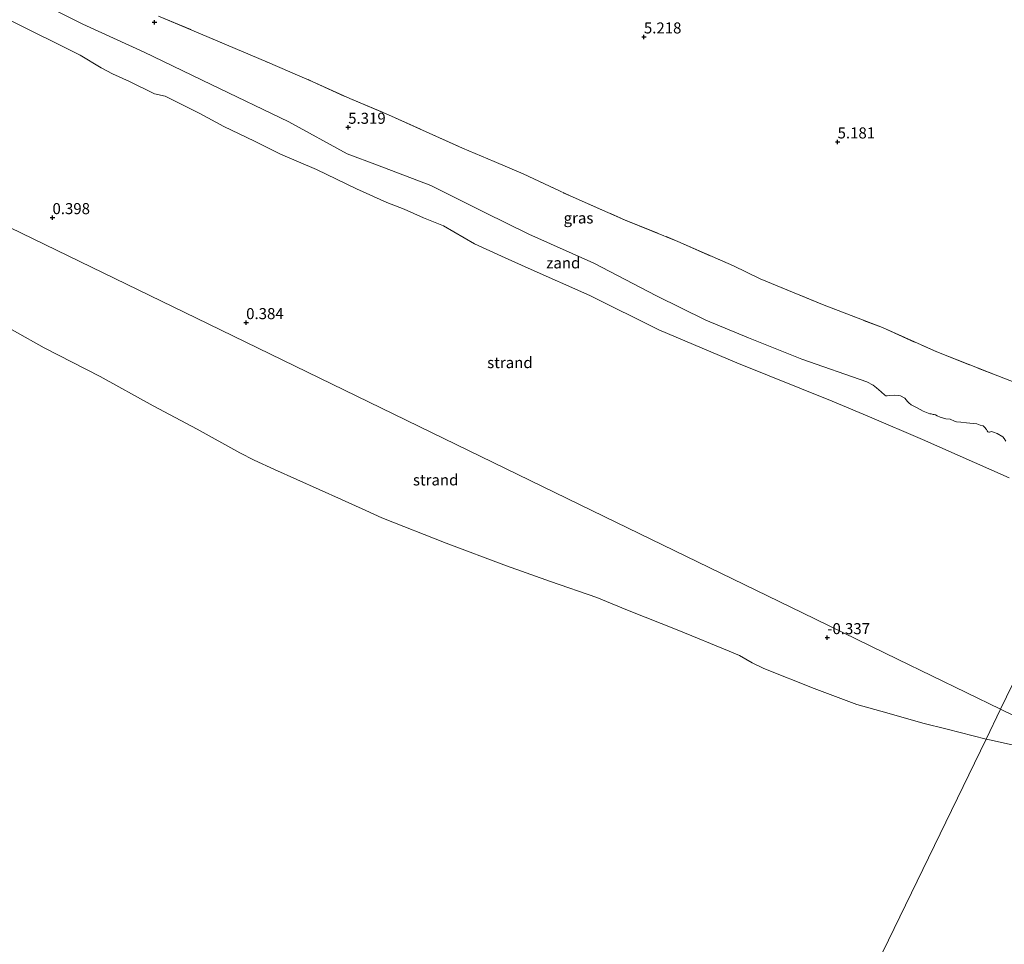
# Model space of a CAD drawing. Units: metres. Extents: x 60000 to 68857, y 443748 to 446428.
# Drawn here: x 60669 to 60892, y 444120 to 444330 of the extents above; entities that cross this region are included whole.
import ezdxf
from ezdxf.enums import TextEntityAlignment as Align

# ---------------------------------------------------------------- set-up
doc = ezdxf.new("R2010")
doc.units = ezdxf.units.M
doc.linetypes.add('IE-TERREINAFSCHEIDING', pattern=[10, 8, -2])
doc.layers.get('0').update_dxf_attribs({"lineweight": 25})
for name, color, linetype, lineweight in [('B-ME-GW-HOOGTEPUNT-S-B1', 10, 'Continuous', 25), ('B-ME-GW-KRUINLIJN-L-B1', 93, 'Continuous', 18), ('B-ME-GW-TEENLIJN-L-B1', 93, 'Continuous', 18), ('B-ME-IE-GRASLAND-GV-B6', 93, 'Continuous', 18), ('B-ME-IE-GRONDWERKLIJN-GROND_NIETINGERICHT-GV-B6', 253, 'Continuous', 18), ('B-ME-IE-HULPGEOMETRIE-L-B1', 53, 'Continuous', 18), ('B-ME-IE-TERREINAFSCHEIDING-RASTERHEKWERK-L-B1', 8, 'IE-TERREINAFSCHEIDING', 18), ('B-ME-OB-WATERLIJN-L-B1', 133, 'OB-WATERLIJN', 18), ('B-ME-OG-WATER-GV-B6', 153, 'Continuous', 18)]:
    doc.layers.add(name, color=color, linetype=linetype, lineweight=lineweight)
doc.styles.add('NLCS-ISO', font='NLCS-ISO.TTF')
doc.linetypes.add('OB-WATERLIJN', pattern='A,10,[32,NLCS.SHX,S=2,R=0,X=0,Y=0],-12', length=22)

# ---------------------------------------------------------------- blocks, each defined once
blk = doc.blocks.new('hoogtepunt')
for p, q in [((-0.5, 0), (0.5, 0)), ((0, 0.5), (0, -0.5))]:
    blk.add_line(p, q)

msp = doc.modelspace()

# ---------------------------------------------------------------- linework, layer by layer
at = {"layer": 'B-ME-GW-KRUINLIJN-L-B1'}
msp.add_polyline3d([(60892.4696, 444234.1298, 6.177), (60892.0909, 444234.7487, 6.177), (60891.811, 444235.0853, 6.163), (60890.5246, 444235.8137, 6.1595), (60889.6645, 444236.1241, 6.1525), (60889.2241, 444236.3088, 6.1525), (60889.0203, 444236.2596, 6.1525), (60888.8103, 444236.186, 6.1525), (60888.6108, 444236.1457, 6.1525), (60888.383, 444236.228, 6.1525), (60888.2459, 444236.4305, 6.1315), (60888.0765, 444236.7248, 6.086), (60887.663, 444237.3168, 5.981), (60887.3296, 444237.5536, 5.946), (60886.6976, 444237.7597, 5.946), (60885.8952, 444238.0313, 5.9775), (60883.5759, 444238.2795, 5.995), (60882.2935, 444238.4503, 6.023), (60881.3274, 444238.4959, 6.037), (60880.8303, 444238.6538, 6.044), (60879.8303, 444239.0706, 6.016), (60878.8698, 444239.1844, 6.0195), (60877.6135, 444239.5338, 5.9775), (60876.8812, 444239.8378, 5.869), (60876.5174, 444240.057, 5.8375), (60876.2477, 444240.1543, 5.8375), (60876.0229, 444240.1863, 5.8375), (60875.5136, 444240.2736, 5.8375), (60875.2166, 444240.2803, 5.855), (60873.7006, 444240.9515, 5.8935), (60872.3339, 444241.6379, 5.876), (60870.997, 444242.3864, 5.834), (60870.5119, 444242.7841, 5.6065), (60870.1994, 444243.1096, 5.491), (60869.8593, 444243.5138, 5.3895), (60869.5425, 444243.8304, 5.386), (60868.5626, 444244.3794, 5.3685), (60868.1633, 444244.4683, 5.386), (60867.3114, 444244.5243, 5.4385), (60866.0787, 444244.4473, 5.54), (60865.5913, 444244.3876, 5.5855), (60865.2678, 444244.4072, 5.589), (60864.9912, 444244.5242, 5.582), (60864.2041, 444245.2805, 5.5225), (60863.6934, 444245.7724, 5.449), (60863.1657, 444246.229, 5.414), (60862.3873, 444246.8336, 5.4385), (60860.9634, 444247.5633, 5.367), (60846.188, 444252.714, 5.3285), (60834.0534, 444257.5885, 5.3285), (60824.4077, 444261.5855, 5.3285), (60813.1746, 444267.0906, 5.3285), (60799.0115, 444274.4891, 5.3285), (60784.2349, 444281.1137, 5.3285), (60774.1985, 444285.976, 5.4545), (60762.0124, 444292.131, 5.4965), (60749.9067, 444296.6999, 5.4965), (60742.9505, 444299.3171, 5.4855), (60729.7419, 444306.5797, 5.4855), (60712.1476, 444315.0655, 5.4085), (60696.8999, 444322.3336, 5.3645), (60683.0121, 444328.7571, 5.2765), (60668.9832, 444335.8544, 5.2686)], dxfattribs=at)
at = {"layer": 'B-ME-GW-TEENLIJN-L-B1'}
msp.add_polyline3d([(60666.442, 444329.6208, 2.274), (60682.3791, 444321.6897, 2.319), (60687.1191, 444318.7836, 2.319), (60689.749, 444317.445, 2.319), (60693.5481, 444315.7413, 2.4015), (60699.2622, 444312.9387, 2.3715), (60701.65, 444312.3837, 2.4315), (60709.5194, 444308.4713, 2.4615), (60714.9668, 444305.5281, 2.4165), (60721.9751, 444302.1831, 2.409), (60727.8705, 444299.2228, 2.4315), (60736.0545, 444295.7202, 2.469), (60745.0797, 444291.3908, 2.484), (60751.9905, 444288.28, 2.454), (60755.9093, 444286.776, 2.469), (60760.3067, 444284.7604, 2.5515), (60764.8238, 444282.9445, 2.5515), (60771.8703, 444278.9026, 2.409), (60778.8576, 444275.7081, 2.4315), (60784.1007, 444273.3712, 2.4315), (60798.0566, 444267.1293, 2.4315), (60813.7289, 444259.4076, 2.441), (60831.434, 444251.876, 2.536), (60853.0712, 444243.2186, 2.4505), (60861.5206, 444239.6067, 2.3695), (60873.6058, 444234.4519, 2.302), (60893.2393, 444225.8249, 2.059)], dxfattribs=at)
at = {"layer": 'B-ME-IE-GRASLAND-GV-B6'}
for points in [[(60892.4696, 444234.1298, 6.177), (60892.0909, 444234.7487, 6.177), (60891.811, 444235.0853, 6.163), (60890.5246, 444235.8137, 6.1595), (60889.6645, 444236.1241, 6.1525), (60889.2241, 444236.3088, 6.1525), (60889.0203, 444236.2596, 6.1525), (60888.8103, 444236.186, 6.1525), (60888.6108, 444236.1457, 6.1525), (60888.383, 444236.228, 6.1525), (60888.2459, 444236.4305, 6.1315), (60888.0765, 444236.7248, 6.086), (60887.663, 444237.3168, 5.981), (60887.3296, 444237.5536, 5.946), (60886.6976, 444237.7597, 5.946), (60885.8952, 444238.0313, 5.9775), (60883.5759, 444238.2795, 5.995), (60882.2935, 444238.4503, 6.023), (60881.3274, 444238.4959, 6.037), (60880.8303, 444238.6538, 6.044), (60879.8303, 444239.0706, 6.016), (60878.8698, 444239.1844, 6.0195), (60877.6135, 444239.5338, 5.9775), (60876.8812, 444239.8378, 5.869), (60876.5174, 444240.057, 5.8375), (60876.2477, 444240.1543, 5.8375), (60876.0229, 444240.1863, 5.8375), (60875.5136, 444240.2736, 5.8375), (60875.2166, 444240.2803, 5.855), (60873.7006, 444240.9515, 5.8935), (60872.3339, 444241.6379, 5.876), (60870.997, 444242.3864, 5.834), (60870.5119, 444242.7841, 5.6065), (60870.1994, 444243.1096, 5.491), (60869.8593, 444243.5138, 5.3895), (60869.5425, 444243.8304, 5.386), (60868.5626, 444244.3794, 5.3685), (60868.1633, 444244.4683, 5.386), (60867.3114, 444244.5243, 5.4385), (60866.0787, 444244.4473, 5.54), (60865.5913, 444244.3876, 5.5855), (60865.2678, 444244.4072, 5.589), (60864.9912, 444244.5242, 5.582), (60864.2041, 444245.2805, 5.5225), (60863.6934, 444245.7724, 5.449), (60863.1657, 444246.229, 5.414), (60862.3873, 444246.8336, 5.4385), (60860.9634, 444247.5633, 5.367), (60846.188, 444252.714, 5.3285), (60834.0534, 444257.5885, 5.3285), (60824.4077, 444261.5855, 5.3285), (60813.1746, 444267.0906, 5.3285), (60799.0115, 444274.4891, 5.3285), (60784.2349, 444281.1137, 5.3285), (60774.1985, 444285.976, 5.4545), (60762.0124, 444292.131, 5.4965), (60749.9067, 444296.6999, 5.4965), (60742.9505, 444299.3171, 5.4855), (60729.7419, 444306.5797, 5.4855), (60712.1476, 444315.0655, 5.4085), (60696.8999, 444322.3336, 5.3645), (60683.0121, 444328.7571, 5.2765), (60668.9832, 444335.8544, 5.2686)], [(60902.5289, 444244.3499, 5.196), (60890.6539, 444248.9089, 5.252), (60876.8223, 444254.3461, 5.231), (60864.4806, 444259.8617, 5.266), (60850.8931, 444265.1484, 5.287), (60836.6954, 444270.9587, 5.364), (60830.6498, 444273.8854, 5.371), (60818.0705, 444279.4064, 5.217), (60806.1117, 444284.2897, 5.238), (60793.5731, 444289.7366, 5.35), (60782.954, 444294.749, 5.371), (60776.343, 444297.5319, 5.444), (60769.199, 444300.5844, 5.428), (60760.8944, 444304.3089, 5.332), (60752.3437, 444308.1833, 5.312), (60743.6279, 444311.8317, 5.328), (60735.0492, 444315.7383, 5.344), (60724.906, 444320.0751, 5.368), (60715.5772, 444324.0565, 5.432), (60707.738, 444327.3881, 5.408), (60700.1347, 444330.5748, 5.3)], [(60700.1347, 444330.5748, 5.3), (60707.738, 444327.3881, 5.408), (60715.5772, 444324.0565, 5.432), (60724.906, 444320.0751, 5.368), (60735.0492, 444315.7383, 5.344), (60743.6279, 444311.8317, 5.328), (60752.3437, 444308.1833, 5.312), (60760.8944, 444304.3089, 5.332), (60769.199, 444300.5844, 5.428), (60776.343, 444297.5319, 5.444), (60782.954, 444294.749, 5.371), (60793.5731, 444289.7366, 5.35), (60806.1117, 444284.2897, 5.238), (60818.0705, 444279.4064, 5.217), (60830.6498, 444273.8854, 5.371), (60836.6954, 444270.9587, 5.364), (60850.8931, 444265.1484, 5.287), (60864.4806, 444259.8617, 5.266), (60876.8223, 444254.3461, 5.231), (60890.6539, 444248.9089, 5.252), (60902.5289, 444244.3499, 5.196), (60915.4412, 444239.225, 5.245), (60922.0132, 444236.5155, 5.3679), (60918.9847, 444230.2837, 5.5363)]]:
    msp.add_polyline3d(points, dxfattribs=at)
at = {"layer": 'B-ME-IE-GRONDWERKLIJN-GROND_NIETINGERICHT-GV-B6'}
for points in [[(60668.9832, 444335.8544, 5.2686), (60683.0121, 444328.7571, 5.2765), (60696.8999, 444322.3336, 5.3645), (60712.1476, 444315.0655, 5.4085), (60729.7419, 444306.5797, 5.4855), (60742.9505, 444299.3171, 5.4855), (60749.9067, 444296.6999, 5.4965), (60762.0124, 444292.131, 5.4965), (60774.1985, 444285.976, 5.4545), (60784.2349, 444281.1137, 5.3285), (60799.0115, 444274.4891, 5.3285), (60813.1746, 444267.0906, 5.3285), (60824.4077, 444261.5855, 5.3285), (60834.0534, 444257.5885, 5.3285), (60846.188, 444252.714, 5.3285), (60860.9634, 444247.5633, 5.367), (60862.3873, 444246.8336, 5.4385), (60863.1657, 444246.229, 5.414), (60863.6934, 444245.7724, 5.449), (60864.2041, 444245.2805, 5.5225), (60864.9912, 444244.5242, 5.582), (60865.2678, 444244.4072, 5.589), (60865.5913, 444244.3876, 5.5855), (60866.0787, 444244.4473, 5.54), (60867.3114, 444244.5243, 5.4385), (60868.1633, 444244.4683, 5.386), (60868.5626, 444244.3794, 5.3685), (60869.5425, 444243.8304, 5.386), (60869.8593, 444243.5138, 5.3895), (60870.1994, 444243.1096, 5.491), (60870.5119, 444242.7841, 5.6065), (60870.997, 444242.3864, 5.834), (60872.3339, 444241.6379, 5.876), (60873.7006, 444240.9515, 5.8935), (60875.2166, 444240.2803, 5.855), (60875.5136, 444240.2736, 5.8375), (60876.0229, 444240.1863, 5.8375), (60876.2477, 444240.1543, 5.8375), (60876.5174, 444240.057, 5.8375), (60876.8812, 444239.8378, 5.869), (60877.6135, 444239.5338, 5.9775), (60878.8698, 444239.1844, 6.0195), (60879.8303, 444239.0706, 6.016), (60880.8303, 444238.6538, 6.044), (60881.3274, 444238.4959, 6.037), (60882.2935, 444238.4503, 6.023), (60883.5759, 444238.2795, 5.995), (60885.8952, 444238.0313, 5.9775), (60886.6976, 444237.7597, 5.946), (60887.3296, 444237.5536, 5.946), (60887.663, 444237.3168, 5.981), (60888.0765, 444236.7248, 6.086), (60888.2459, 444236.4305, 6.1315), (60888.383, 444236.228, 6.1525), (60888.6108, 444236.1457, 6.1525), (60888.8103, 444236.186, 6.1525), (60889.0203, 444236.2596, 6.1525), (60889.2241, 444236.3088, 6.1525), (60889.6645, 444236.1241, 6.1525), (60890.5246, 444235.8137, 6.1595), (60891.811, 444235.0853, 6.163), (60892.0909, 444234.7487, 6.177), (60892.4696, 444234.1298, 6.177)], [(60666.442, 444329.6208, 2.274), (60682.3791, 444321.6897, 2.319), (60687.1191, 444318.7836, 2.319), (60689.749, 444317.445, 2.319), (60693.5481, 444315.7413, 2.4015), (60699.2622, 444312.9387, 2.3715), (60701.65, 444312.3837, 2.4315), (60709.5194, 444308.4713, 2.4615), (60714.9668, 444305.5281, 2.4165), (60721.9751, 444302.1831, 2.409), (60727.8705, 444299.2228, 2.4315), (60736.0545, 444295.7202, 2.469), (60745.0797, 444291.3908, 2.484), (60751.9905, 444288.28, 2.454), (60755.9093, 444286.776, 2.469), (60760.3067, 444284.7604, 2.5515), (60764.8238, 444282.9445, 2.5515), (60771.8703, 444278.9026, 2.409), (60778.8576, 444275.7081, 2.4315), (60784.1007, 444273.3712, 2.4315), (60798.0566, 444267.1293, 2.4315), (60813.7289, 444259.4076, 2.441), (60831.434, 444251.876, 2.536), (60853.0712, 444243.2186, 2.4505), (60861.5206, 444239.6067, 2.3695), (60873.6058, 444234.4519, 2.302), (60893.2393, 444225.8249, 2.059)], [(60893.2393, 444225.8249, 2.059), (60873.6058, 444234.4519, 2.302), (60861.5206, 444239.6067, 2.3695), (60853.0712, 444243.2186, 2.4505), (60831.434, 444251.876, 2.536), (60813.7289, 444259.4076, 2.441), (60798.0566, 444267.1293, 2.4315), (60784.1007, 444273.3712, 2.4315), (60778.8576, 444275.7081, 2.4315), (60771.8703, 444278.9026, 2.409), (60764.8238, 444282.9445, 2.5515), (60760.3067, 444284.7604, 2.5515), (60755.9093, 444286.776, 2.469), (60751.9905, 444288.28, 2.454), (60745.0797, 444291.3908, 2.484), (60736.0545, 444295.7202, 2.469), (60727.8705, 444299.2228, 2.4315), (60721.9751, 444302.1831, 2.409), (60714.9668, 444305.5281, 2.4165), (60709.5194, 444308.4713, 2.4615), (60701.65, 444312.3837, 2.4315), (60699.2622, 444312.9387, 2.3715), (60693.5481, 444315.7413, 2.4015), (60689.749, 444317.445, 2.319), (60687.1191, 444318.7836, 2.319), (60682.3791, 444321.6897, 2.319), (60666.442, 444329.6208, 2.274)], [(60666.4315, 444282.5606, -0.2053), (60711.4019, 444260.705, -0.2068), (60756.3722, 444238.8493, -0.1393), (60801.3425, 444216.9937, -0.196), (60846.3146, 444195.1416, -0.3661), (60867.9374, 444184.6308, -0.3428), (60891.2832, 444173.2824, -0.5227)], [(60891.2832, 444173.2824, -0.5227), (60867.9374, 444184.6308, -0.3428), (60846.3146, 444195.1416, -0.3661), (60801.3425, 444216.9937, -0.196), (60756.3722, 444238.8493, -0.1393), (60711.4019, 444260.705, -0.2068), (60666.4315, 444282.5606, -0.2053)], [(60891.2832, 444173.2824, -0.5227), (60887.995, 444166.5163, -0.79), (60879.1379, 444168.7485, -0.79), (60873.6429, 444170.0941, -0.79), (60865.5086, 444172.4366, -0.79), (60858.6758, 444174.3851, -0.79), (60848.9675, 444178.0051, -0.79), (60837.5858, 444182.5538, -0.79), (60834.9036, 444183.8313, -0.79), (60832.0561, 444185.4757, -0.79), (60829.6923, 444186.4768, -0.79), (60818.2809, 444191.1629, -0.79), (60806.6285, 444195.7462, -0.79), (60799.6246, 444198.6108, -0.79), (60789.1403, 444202.2478, -0.79), (60779.1318, 444205.7883, -0.79), (60765.4384, 444210.9966, -0.79), (60750.8723, 444216.6941, -0.79), (60747.2425, 444218.3627, -0.79), (60741.7268, 444220.9017, -0.79), (60726.514, 444227.6649, -0.79), (60721.9033, 444229.78, -0.79), (60718.6426, 444231.4458, -0.79), (60708.9427, 444236.8065, -0.79), (60698.9872, 444242.1199, -0.79), (60686.9196, 444248.7467, -0.79), (60674.2412, 444255.2648, -0.79), (60660.6347, 444262.882, -0.79)], [(60911.7077, 444215.3099, 1.6665), (60891.2832, 444173.2824, -0.5227)], [(60903.3959, 444167.3957, -0.5461), (60891.2832, 444173.2824, -0.5227), (60911.7077, 444215.3099, 1.6665)], [(60887.995, 444166.5163, -0.79), (60891.2832, 444173.2824, -0.5227), (60903.3959, 444167.3957, -0.5461)], [(60897.363, 444164.4443, -0.79), (60888.8009, 444166.3132, -0.79), (60887.995, 444166.5163, -0.79)]]:
    msp.add_polyline3d(points, dxfattribs=at)
at = {"layer": 'B-ME-IE-HULPGEOMETRIE-L-B1'}
for points in [[(61209.053, 444827.1564, 5.1443), (61196.983, 444802.3201, 5.0563), (61184.1412, 444775.8955, 4.6462), (61182.8697, 444773.2792, 4.6427), (61178.835, 444764.9771, 4.6653), (61177.8704, 444762.9921, 4.6784), (61177.3927, 444762.0091, 4.9973), (61160.3285, 444726.8961, 4.8537), (61138.3881, 444681.7495, 4.9757), (61116.4478, 444636.6029, 4.8143), (61094.5074, 444591.4563, 4.554), (61072.5671, 444546.3098, 4.7256), (61050.6267, 444501.1632, 4.8823), (61028.6864, 444456.0166, 4.961), (61006.7461, 444410.87, 5.0456), (60984.8057, 444365.7234, 5.1028), (60962.8654, 444320.5769, 5.1325), (60940.925, 444275.4303, 5.2021), (60922.0132, 444236.5155, 5.3679), (60918.9847, 444230.2837, 5.5363), (60918.0067, 444228.2712, 6.1255), (60917.0414, 444226.285, 6.1996), (60911.7077, 444215.3099, 1.6665), (60891.2832, 444173.2824, -0.5227)], [(60891.2832, 444173.2824, -0.5227), (60867.9374, 444184.6308, -0.3428), (60846.3146, 444195.1416, -0.3661), (60801.3425, 444216.9937, -0.196), (60756.3722, 444238.8493, -0.1393), (60711.4019, 444260.705, -0.2068), (60666.4315, 444282.5606, -0.2053), (60647.5444, 444291.7398, -0.1027)], [(60891.2832, 444173.2824, -0.5227), (60887.995, 444166.5163, -0.79), (60685.5764, 443750, -0.79)], [(60891.2832, 444173.2824, -0.5227), (60887.995, 444166.5163, -0.79), (60685.5764, 443750, -0.79)], [(61002.746, 444119.11, 3.451), (61002.6529, 444119.1566, -0.79), (60994.1016, 444123.3126, -0.79), (60978.1085, 444131.0852, -0.436), (60948.3662, 444145.54, -0.5659), (60903.3959, 444167.3957, -0.5461), (60891.2832, 444173.2824, -0.5227)]]:
    msp.add_polyline3d(points, dxfattribs=at)
at = {"layer": 'B-ME-IE-TERREINAFSCHEIDING-RASTERHEKWERK-L-B1'}
msp.add_polyline3d([(60700.1347, 444330.5748, 5.3), (60707.738, 444327.3881, 5.408), (60715.5772, 444324.0565, 5.432), (60724.906, 444320.0751, 5.368), (60735.0492, 444315.7383, 5.344), (60743.6279, 444311.8317, 5.328), (60752.3437, 444308.1833, 5.312), (60760.8944, 444304.3089, 5.332), (60769.199, 444300.5844, 5.428), (60776.343, 444297.5319, 5.444), (60782.954, 444294.749, 5.371), (60793.5731, 444289.7366, 5.35), (60806.1117, 444284.2897, 5.238), (60818.0705, 444279.4064, 5.217), (60830.6498, 444273.8854, 5.371), (60836.6954, 444270.9587, 5.364), (60850.8931, 444265.1484, 5.287), (60864.4806, 444259.8617, 5.266), (60876.8223, 444254.3461, 5.231), (60890.6539, 444248.9089, 5.252), (60902.5289, 444244.3499, 5.196), (60915.4412, 444239.225, 5.245), (60922.0132, 444236.5155, 5.3679)], dxfattribs=at)
at = {"layer": 'B-ME-OB-WATERLIJN-L-B1'}
for points in [[(60887.995, 444166.5163, -0.79), (60879.1379, 444168.7485, -0.79), (60873.6429, 444170.0941, -0.79), (60865.5086, 444172.4366, -0.79), (60858.6758, 444174.3851, -0.79), (60848.9675, 444178.0051, -0.79), (60837.5858, 444182.5538, -0.79), (60834.9036, 444183.8313, -0.79), (60832.0561, 444185.4757, -0.79), (60829.6923, 444186.4768, -0.79), (60818.2809, 444191.1629, -0.79), (60806.6285, 444195.7462, -0.79), (60799.6246, 444198.6108, -0.79), (60789.1403, 444202.2478, -0.79), (60779.1318, 444205.7883, -0.79), (60765.4384, 444210.9966, -0.79), (60750.8723, 444216.6941, -0.79), (60747.2425, 444218.3627, -0.79), (60741.7268, 444220.9017, -0.79), (60726.514, 444227.6649, -0.79), (60721.9033, 444229.78, -0.79), (60718.6426, 444231.4458, -0.79), (60708.9427, 444236.8065, -0.79), (60698.9872, 444242.1199, -0.79), (60686.9196, 444248.7467, -0.79), (60674.2412, 444255.2648, -0.79), (60660.6347, 444262.882, -0.79)], [(60897.363, 444164.4443, -0.79), (60888.8009, 444166.3132, -0.79), (60887.995, 444166.5163, -0.79)]]:
    msp.add_polyline3d(points, dxfattribs=at)
at = {"layer": 'B-ME-OG-WATER-GV-B6'}
for points in [[(60660.6347, 444262.882, -0.79), (60674.2412, 444255.2648, -0.79), (60686.9196, 444248.7467, -0.79), (60698.9872, 444242.1199, -0.79), (60708.9427, 444236.8065, -0.79), (60718.6426, 444231.4458, -0.79), (60721.9033, 444229.78, -0.79), (60726.514, 444227.6649, -0.79), (60741.7268, 444220.9017, -0.79), (60747.2425, 444218.3627, -0.79), (60750.8723, 444216.6941, -0.79), (60765.4384, 444210.9966, -0.79), (60779.1318, 444205.7883, -0.79), (60789.1403, 444202.2478, -0.79), (60799.6246, 444198.6108, -0.79), (60806.6285, 444195.7462, -0.79), (60818.2809, 444191.1629, -0.79), (60829.6923, 444186.4768, -0.79), (60832.0561, 444185.4757, -0.79), (60834.9036, 444183.8313, -0.79), (60837.5858, 444182.5538, -0.79), (60848.9675, 444178.0051, -0.79), (60858.6758, 444174.3851, -0.79), (60865.5086, 444172.4366, -0.79), (60873.6429, 444170.0941, -0.79), (60879.1379, 444168.7485, -0.79), (60887.995, 444166.5163, -0.79), (60685.5764, 443750, -0.79)], [(60660.6347, 444262.882, -0.79), (60674.2412, 444255.2648, -0.79), (60686.9196, 444248.7467, -0.79), (60698.9872, 444242.1199, -0.79), (60708.9427, 444236.8065, -0.79), (60718.6426, 444231.4458, -0.79), (60721.9033, 444229.78, -0.79), (60726.514, 444227.6649, -0.79), (60741.7268, 444220.9017, -0.79), (60747.2425, 444218.3627, -0.79), (60750.8723, 444216.6941, -0.79), (60765.4384, 444210.9966, -0.79), (60779.1318, 444205.7883, -0.79), (60789.1403, 444202.2478, -0.79), (60799.6246, 444198.6108, -0.79), (60806.6285, 444195.7462, -0.79), (60818.2809, 444191.1629, -0.79), (60829.6923, 444186.4768, -0.79), (60832.0561, 444185.4757, -0.79), (60834.9036, 444183.8313, -0.79), (60837.5858, 444182.5538, -0.79), (60848.9675, 444178.0051, -0.79), (60858.6758, 444174.3851, -0.79), (60865.5086, 444172.4366, -0.79), (60873.6429, 444170.0941, -0.79), (60879.1379, 444168.7485, -0.79), (60887.995, 444166.5163, -0.79), (60685.5764, 443750, -0.79)], [(60685.5764, 443750, -0.79), (60887.995, 444166.5163, -0.79), (60888.8009, 444166.3132, -0.79), (60897.363, 444164.4443, -0.79)], [(60685.5764, 443750, -0.79), (60887.995, 444166.5163, -0.79), (60888.8009, 444166.3132, -0.79), (60897.363, 444164.4443, -0.79)]]:
    msp.add_polyline3d(points, dxfattribs=at)

# ---------------------------------------------------------------- block references
at = {"layer": 'B-ME-GW-HOOGTEPUNT-S-B1', "rotation": 90}
for p in [(60699.2511, 444329.1625, 5.2808), (60699.2511, 444329.1625, 5.2808), (60810.3349, 444325.8346, 5.2183), (60810.3349, 444325.8346, 5.2183), (60743.2162, 444305.3373, 5.3195), (60743.2162, 444305.3373, 5.3195), (60854.3, 444302.0094, 5.1807), (60854.3, 444302.0094, 5.1807), (60676.0976, 444284.8399, 0.3978), (60676.0976, 444284.8399, 0.3978), (60720.0627, 444261.0146, 0.3843), (60720.0627, 444261.0146, 0.3843), (60851.9582, 444189.5388, -0.3367), (60851.9582, 444189.5388, -0.3367)]:
    msp.add_blockref('hoogtepunt', p, dxfattribs=at)

# ---------------------------------------------------------------- texts
at = {"layer": 'B-ME-GW-HOOGTEPUNT-S-B1', "ltscale": 0.2, "style": 'NLCS-ISO'}
for s, p in [('5.218', (60810.3349, 444325.8346, 5.2183)), ('5.218', (60810.3349, 444325.8346, 5.2183)), ('5.319', (60743.2162, 444305.3373, 5.3195)), ('5.319', (60743.2162, 444305.3373, 5.3195)), ('5.181', (60854.3, 444302.0094, 5.1807)), ('5.181', (60854.3, 444302.0094, 5.1807)), ('0.398', (60676.0976, 444284.8399, 0.3978)), ('0.398', (60676.0976, 444284.8399, 0.3978)), ('0.384', (60720.0627, 444261.0146, 0.3843)), ('0.384', (60720.0627, 444261.0146, 0.3843)), ('-0.337', (60851.9582, 444189.5388, -0.3367)), ('-0.337', (60851.9582, 444189.5388, -0.3367))]:
    msp.add_text(s, height=2.5, dxfattribs=at).set_placement(p, align=Align.BOTTOM_LEFT)
at = {"layer": 'B-ME-IE-GRASLAND-GV-B6', "ltscale": 0.2, "style": 'NLCS-ISO'}
msp.add_text('gras', height=2.5, dxfattribs=at).set_placement((60795.4982, 444284.7538), align=Align.MIDDLE_CENTER)
at = {"layer": 'B-ME-IE-GRONDWERKLIJN-GROND_NIETINGERICHT-GV-B6', "ltscale": 0.2, "style": 'NLCS-ISO'}
for s, p in [('zand', (60792.0345, 444274.5579)), ('strand', (60779.9242, 444251.9318)), ('strand', (60763.0773, 444225.314))]:
    msp.add_text(s, height=2.5, dxfattribs=at).set_placement(p, align=Align.MIDDLE_CENTER)

doc.saveas('drawing.dxf')
